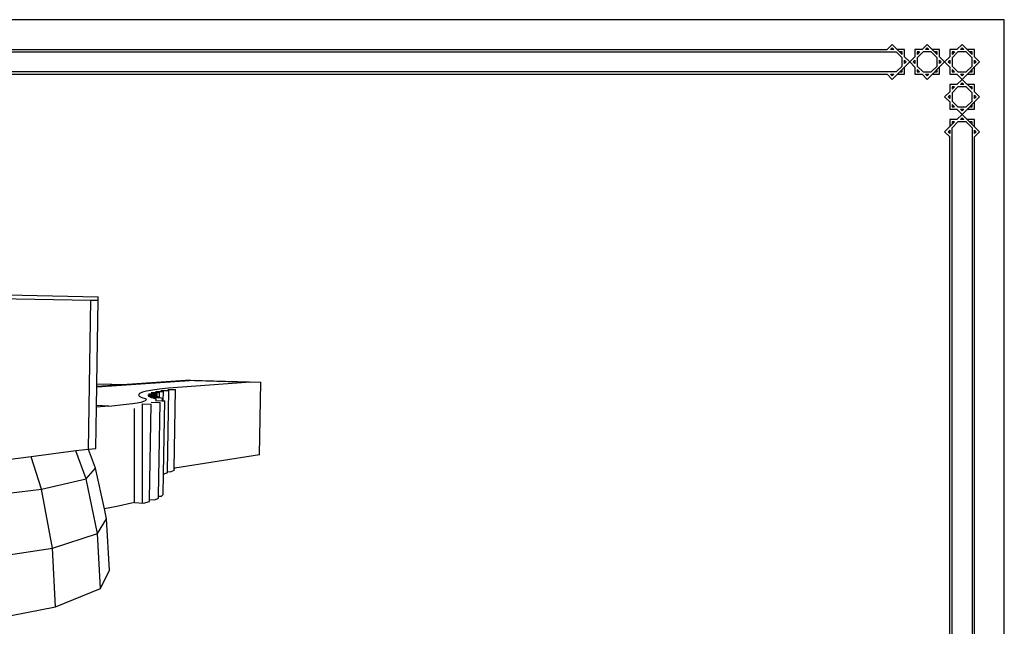
# Model space of a CAD drawing. Units: millimetres. Extents: x 1014 to 1303, y 2529 to 2690.
# Drawn here: x 1125 to 1157, y 2669 to 2690 of the extents above; entities that cross this region are included whole.
import ezdxf

# ---------------------------------------------------------------- set-up
doc = ezdxf.new("R2010")
doc.units = ezdxf.units.MM
doc.layers.add('MEN', color=31, linetype='Continuous')

# ---------------------------------------------------------------- blocks, each defined once
blk = doc.blocks.new('A$C689E6687')
at = {"layer": 'MEN'}
for p, q in [((82.347, 59.4), (0, 59.4)), ((82.347, 0), (82.347, 59.4)), ((42, 58.193), (77.604, 58.193)), ((77.811, 58.4), (77.604, 58.193)), ((77.811, 58.261), (77.743, 58.193)), ((77.88, 58.193), (77.743, 58.193)), ((78.213, 57.998), (77.811, 58.4)), ((77.88, 58.193), (77.811, 58.261)), ((78.311, 58.193), (78.019, 58.193)), ((78.311, 57.9), (78.311, 58.193)), ((78.726, 58.193), (78.726, 57.9)), ((79.019, 58.193), (78.726, 58.193)), ((79.226, 58.4), (79.019, 58.193)), ((79.226, 58.261), (79.157, 58.193)), ((79.294, 58.193), (79.157, 58.193)), ((79.627, 57.998), (79.226, 58.4)), ((79.294, 58.193), (79.226, 58.261)), ((79.726, 58.193), (79.433, 58.193)), ((79.726, 57.9), (79.726, 58.193)), ((80.433, 58.193), (80.14, 58.193)), ((80.14, 58.193), (80.14, 57.9)), ((80.64, 58.4), (80.433, 58.193)), ((80.64, 58.261), (80.572, 58.193)), ((80.708, 58.193), (80.572, 58.193)), ((81.042, 57.998), (80.64, 58.4)), ((80.708, 58.193), (80.64, 58.261)), ((81.14, 58.193), (80.847, 58.193)), ((81.14, 57.9), (81.14, 58.193)), ((42, 58.095), (77.978, 58.095)), ((78.213, 57.859), (77.978, 58.095)), ((78.213, 58.095), (78.117, 58.095)), ((78.213, 57.998), (78.213, 58.095)), ((78.213, 57.526), (78.213, 57.859)), ((78.519, 57.693), (78.311, 57.9)), ((78.311, 57.625), (78.311, 57.761)), ((78.38, 57.693), (78.311, 57.761)), ((78.726, 57.9), (78.519, 57.693)), ((78.726, 57.761), (78.657, 57.693)), ((78.726, 57.761), (78.726, 57.625)), ((79.059, 58.095), (78.824, 57.859)), ((78.92, 58.095), (78.824, 57.998)), ((78.824, 58.095), (78.824, 57.998)), ((78.92, 58.095), (78.824, 58.095)), ((78.824, 57.859), (78.824, 57.526)), ((79.392, 58.095), (79.059, 58.095)), ((79.627, 57.859), (79.392, 58.095)), ((79.627, 58.095), (79.531, 58.095)), ((79.627, 57.998), (79.627, 58.095)), ((79.627, 57.526), (79.627, 57.859)), ((79.933, 57.693), (79.726, 57.9)), ((79.794, 57.693), (79.726, 57.761)), ((79.726, 57.625), (79.726, 57.761)), ((80.14, 57.9), (79.933, 57.693)), ((80.14, 57.761), (80.072, 57.693)), ((80.14, 57.761), (80.14, 57.625)), ((80.473, 58.095), (80.238, 57.859)), ((80.335, 58.095), (80.238, 58.095)), ((80.335, 58.095), (80.238, 57.998)), ((80.238, 58.095), (80.238, 57.998)), ((80.238, 57.859), (80.238, 57.526)), ((80.806, 58.095), (80.473, 58.095)), ((81.042, 57.859), (80.806, 58.095)), ((81.042, 58.095), (80.945, 58.095)), ((81.042, 57.998), (81.042, 58.095)), ((81.042, 57.526), (81.042, 57.859)), ((81.347, 57.693), (81.14, 57.9)), ((81.14, 57.625), (81.14, 57.761)), ((81.208, 57.693), (81.14, 57.761)), ((77.811, 56.986), (78.519, 57.693)), ((77.978, 57.291), (78.213, 57.526)), ((78.213, 57.291), (78.213, 57.388)), ((78.311, 57.625), (78.38, 57.693)), ((78.311, 57.193), (78.311, 57.486)), ((78.519, 57.693), (78.726, 57.486)), ((78.657, 57.693), (78.726, 57.625)), ((78.726, 57.486), (78.726, 57.193)), ((78.824, 57.526), (79.059, 57.291)), ((78.824, 57.388), (78.824, 57.291)), ((78.824, 57.388), (78.92, 57.291)), ((79.226, 56.986), (79.933, 57.693)), ((79.392, 57.291), (79.627, 57.526)), ((79.627, 57.291), (79.627, 57.388)), ((79.726, 57.625), (79.794, 57.693)), ((79.726, 57.193), (79.726, 57.486)), ((79.933, 57.693), (80.14, 57.486)), ((80.072, 57.693), (80.14, 57.625)), ((80.14, 57.486), (80.14, 57.193)), ((80.238, 57.526), (80.473, 57.291)), ((80.238, 57.388), (80.335, 57.291)), ((80.238, 57.388), (80.238, 57.291)), ((80.64, 56.986), (81.347, 57.693)), ((80.806, 57.291), (81.042, 57.526)), ((81.042, 57.291), (81.042, 57.388)), ((81.14, 57.625), (81.208, 57.693)), ((81.14, 57.193), (81.14, 57.486)), ((77.978, 57.291), (42, 57.291)), ((42, 57.193), (77.604, 57.193)), ((77.604, 57.193), (77.811, 56.986)), ((77.743, 57.193), (77.88, 57.193)), ((77.743, 57.193), (77.811, 57.125)), ((77.811, 57.125), (77.88, 57.193)), ((78.019, 57.193), (78.311, 57.193)), ((78.117, 57.291), (78.213, 57.291)), ((78.726, 57.193), (79.019, 57.193)), ((78.824, 57.291), (78.92, 57.291)), ((79.019, 57.193), (79.226, 56.986)), ((79.059, 57.291), (79.392, 57.291)), ((79.157, 57.193), (79.226, 57.125)), ((79.157, 57.193), (79.294, 57.193)), ((79.226, 57.125), (79.294, 57.193)), ((79.433, 57.193), (79.726, 57.193)), ((79.531, 57.291), (79.627, 57.291)), ((80.14, 57.193), (80.433, 57.193)), ((80.238, 57.291), (80.335, 57.291)), ((80.433, 57.193), (80.64, 56.986)), ((80.64, 56.986), (80.433, 56.779)), ((80.473, 57.291), (80.806, 57.291)), ((80.572, 57.193), (80.708, 57.193)), ((80.572, 57.193), (80.64, 57.125)), ((80.64, 57.125), (80.708, 57.193)), ((81.042, 56.584), (80.64, 56.986)), ((80.847, 57.193), (81.14, 57.193)), ((80.945, 57.291), (81.042, 57.291)), ((80.433, 56.779), (80.14, 56.779)), ((80.14, 56.779), (80.14, 56.486)), ((80.473, 56.68), (80.238, 56.445)), ((80.335, 56.68), (80.238, 56.68)), ((80.335, 56.68), (80.238, 56.584)), ((80.238, 56.68), (80.238, 56.584)), ((80.806, 56.68), (80.473, 56.68)), ((80.64, 56.847), (80.572, 56.779)), ((80.708, 56.779), (80.572, 56.779)), ((80.708, 56.779), (80.64, 56.847)), ((81.042, 56.445), (80.806, 56.68)), ((81.14, 56.779), (80.847, 56.779)), ((81.042, 56.68), (80.945, 56.68)), ((81.042, 56.584), (81.042, 56.68)), ((81.14, 56.486), (81.14, 56.779)), ((80.14, 56.486), (79.933, 56.279)), ((79.933, 56.279), (80.14, 56.072)), ((80.14, 56.347), (80.072, 56.279)), ((80.072, 56.279), (80.14, 56.21)), ((80.14, 56.347), (80.14, 56.21)), ((80.238, 56.445), (80.238, 56.112)), ((80.64, 55.572), (81.347, 56.279)), ((81.042, 56.112), (81.042, 56.445)), ((81.347, 56.279), (81.14, 56.486)), ((81.14, 56.21), (81.14, 56.347)), ((81.208, 56.279), (81.14, 56.347)), ((81.14, 56.21), (81.208, 56.279)), ((80.14, 56.072), (80.14, 55.779)), ((80.14, 55.779), (80.433, 55.779)), ((80.238, 56.112), (80.473, 55.877)), ((80.238, 55.973), (80.335, 55.877)), ((80.238, 55.973), (80.238, 55.877)), ((80.238, 55.877), (80.335, 55.877)), ((80.433, 55.779), (80.64, 55.572)), ((80.473, 55.877), (80.806, 55.877)), ((80.572, 55.779), (80.708, 55.779)), ((80.572, 55.779), (80.64, 55.71)), ((80.64, 55.71), (80.708, 55.779)), ((80.806, 55.877), (81.042, 56.112)), ((80.847, 55.779), (81.14, 55.779)), ((80.945, 55.877), (81.042, 55.877)), ((81.042, 55.877), (81.042, 55.973)), ((81.14, 55.779), (81.14, 56.072)), ((80.433, 55.364), (80.14, 55.364)), ((80.14, 55.364), (80.14, 55.072)), ((80.64, 55.572), (80.433, 55.364)), ((80.64, 55.433), (80.572, 55.364)), ((80.708, 55.364), (80.572, 55.364)), ((81.347, 54.864), (80.64, 55.572)), ((80.708, 55.364), (80.64, 55.433)), ((81.14, 55.364), (80.847, 55.364)), ((81.14, 55.072), (81.14, 55.364)), ((80.335, 55.266), (79.933, 54.864)), ((80.473, 55.266), (80.238, 55.031)), ((80.335, 55.266), (80.238, 55.266)), ((80.238, 55.266), (80.238, 55.17)), ((80.238, 4.369), (80.238, 55.031)), ((80.806, 55.266), (80.473, 55.266)), ((81.042, 55.031), (80.806, 55.266)), ((81.042, 55.266), (80.945, 55.266)), ((81.042, 55.17), (81.042, 55.266)), ((81.042, 55.031), (81.042, 4.369)), ((79.933, 54.864), (80.14, 54.657)), ((80.14, 54.933), (80.072, 54.864)), ((80.072, 54.864), (80.14, 54.796)), ((80.14, 54.933), (80.14, 54.796)), ((80.14, 4.743), (80.14, 54.657)), ((81.208, 54.864), (81.14, 54.933)), ((81.14, 54.796), (81.14, 54.933)), ((81.14, 54.657), (81.347, 54.864)), ((81.14, 54.796), (81.208, 54.864)), ((81.14, 4.743), (81.14, 54.657))]:
    blk.add_line(p, q, dxfattribs=at)

msp = doc.modelspace()

# ---------------------------------------------------------------- linework, layer by layer
for p, q in [((1122.84196, 2680.45316), (1126.88386, 2680.38364)), ((1124.07733, 2680.55742), (1127.12647, 2680.49463)), ((1126.81019, 2675.39109), (1126.88386, 2680.38364)), ((1126.88386, 2680.38364), (1127.12474, 2680.3795)), ((1127.08274, 2677.57786), (1127.12474, 2680.3795)), ((1127.12474, 2680.3795), (1127.12647, 2680.49463)), ((1127.07189, 2676.85419), (1127.0811, 2677.46871)), ((1130.35118, 2677.69267), (1127.0811, 2677.46871)), ((1127.0811, 2677.46871), (1127.08147, 2677.49345)), ((1127.08147, 2677.49345), (1127.08258, 2677.56746)), ((1127.97125, 2677.55374), (1127.08147, 2677.49345)), ((1127.08258, 2677.56746), (1127.08274, 2677.57786)), ((1127.97125, 2677.55374), (1127.08258, 2677.56746)), ((1127.08274, 2677.57786), (1128.09708, 2677.56227)), ((1128.09708, 2677.56227), (1127.97125, 2677.55374)), ((1130.22104, 2677.70619), (1128.09708, 2677.56227)), ((1129.18594, 2677.40335), (1128.94476, 2677.37063)), ((1129.47689, 2677.43438), (1129.18594, 2677.40335)), ((1129.46248, 2677.39613), (1129.7185, 2677.38979)), ((1132.22626, 2677.63995), (1129.47689, 2677.43438)), ((1129.67205, 2674.75043), (1129.7185, 2677.38979)), ((1130.22104, 2677.70619), (1132.57068, 2677.64044)), ((1130.35118, 2677.69267), (1132.22626, 2677.63995)), ((1132.52106, 2675.20989), (1132.57068, 2677.64044)), ((1128.5162, 2677.25908), (1128.48047, 2677.21739)), ((1128.48047, 2677.21739), (1128.50299, 2677.17344)), ((1128.50299, 2677.17344), (1128.58672, 2677.12723)), ((1128.60731, 2677.29851), (1128.5162, 2677.25908)), ((1128.58672, 2677.12723), (1128.73471, 2677.0788)), ((1128.75104, 2677.33569), (1128.60731, 2677.29851)), ((1128.73471, 2677.0788), (1128.73476, 2677.07877)), ((1128.74207, 2677.05241), (1128.73476, 2677.07877)), ((1128.94476, 2677.37063), (1128.75104, 2677.33569)), ((1128.7907, 2677.21293), (1129.07461, 2677.20924)), ((1128.80424, 2677.1915), (1128.818, 2677.16971)), ((1128.818, 2677.16971), (1129.09017, 2677.16686)), ((1128.82088, 2677.25396), (1129.10037, 2677.24964)), ((1128.86145, 2677.14719), (1128.90564, 2677.12429)), ((1128.90564, 2677.12429), (1129.15118, 2677.12237)), ((1128.90576, 2677.29279), (1129.18018, 2677.2879)), ((1128.98042, 2677.10071), (1129.05653, 2677.07671)), ((1129.04268, 2677.32942), (1129.31145, 2677.324)), ((1129.05653, 2677.07671), (1129.0618, 2677.07452)), ((1129.07266, 2677.04716), (1129.0618, 2677.07452)), ((1129.07461, 2677.20924), (1129.09053, 2677.18774)), ((1129.09053, 2677.18774), (1129.09017, 2677.16686)), ((1129.09017, 2677.16686), (1129.09896, 2677.16676)), ((1129.09896, 2677.16676), (1129.10037, 2677.24964)), ((1129.09896, 2677.16676), (1129.10559, 2677.1667)), ((1129.10559, 2677.1667), (1129.15155, 2677.14413)), ((1129.15155, 2677.14413), (1129.15118, 2677.12237)), ((1129.15118, 2677.12237), (1129.17735, 2677.12217)), ((1129.17735, 2677.12217), (1129.18018, 2677.2879)), ((1129.17735, 2677.12217), (1129.19605, 2677.12202)), ((1129.19605, 2677.12202), (1129.27346, 2677.0984)), ((1129.22907, 2677.36386), (1129.49168, 2677.35796)), ((1129.27346, 2677.0984), (1129.27203, 2677.01531)), ((1129.30613, 2677.01462), (1129.31145, 2677.324)), ((1129.44462, 2674.64977), (1129.49168, 2677.35796)), ((1127.05041, 2675.42198), (1127.07109, 2676.80126)), ((1127.07109, 2676.80126), (1127.07189, 2676.85419)), ((1127.48092, 2676.83737), (1127.07109, 2676.80126)), ((1127.48092, 2676.83737), (1127.07189, 2676.85419)), ((1127.48092, 2676.83737), (1128.07562, 2676.89833)), ((1128.07562, 2676.89833), (1128.27402, 2676.92294)), ((1128.27402, 2676.92294), (1128.43703, 2676.94814)), ((1128.34662, 2673.61177), (1128.34662, 2676.75935)), ((1128.43703, 2676.94814), (1128.56486, 2676.97381)), ((1128.56486, 2676.97381), (1128.6579, 2676.99982)), ((1128.60308, 2676.91254), (1128.9026, 2676.90259)), ((1128.60308, 2676.91254), (1128.60308, 2673.59345)), ((1128.6579, 2676.99982), (1128.71673, 2677.02606)), ((1128.71673, 2677.02606), (1128.74207, 2677.05241)), ((1128.84903, 2673.71416), (1128.9026, 2676.90259)), ((1128.89868, 2676.96549), (1129.20329, 2676.95745)), ((1129.04969, 2677.0198), (1129.07219, 2677.01934)), ((1129.07219, 2677.01934), (1129.07266, 2677.04716)), ((1129.07219, 2677.01934), (1129.27203, 2677.01531)), ((1129.14976, 2673.8265), (1129.20329, 2676.95745)), ((1129.27203, 2677.01531), (1129.30613, 2677.01462)), ((1129.30613, 2677.01462), (1129.35418, 2677.01365)), ((1129.31213, 2674.57601), (1129.35418, 2677.01365)), ((1126.81019, 2675.39109), (1127.05041, 2675.42198)), ((1124.88908, 2675.14402), (1122.78185, 2674.87301)), ((1126.38409, 2675.33629), (1124.88908, 2675.14402)), ((1125.23784, 2674.05353), (1124.88908, 2675.14402)), ((1126.80786, 2675.39079), (1126.38409, 2675.33629)), ((1126.72199, 2674.40468), (1126.38409, 2675.33629)), ((1126.81019, 2675.39109), (1126.80786, 2675.39079)), ((1127.04471, 2674.75913), (1126.80786, 2675.39079)), ((1132.52106, 2675.20989), (1129.69729, 2674.75613)), ((1126.72199, 2674.40468), (1127.04471, 2674.75913)), ((1127.33569, 2673.40153), (1127.04471, 2674.75913)), ((1129.67077, 2674.67802), (1129.67205, 2674.75043)), ((1129.69353, 2674.75537), (1129.67205, 2674.75043)), ((1129.69353, 2674.75537), (1129.69729, 2674.75613)), ((1129.30014, 2673.88041), (1129.31213, 2674.57601)), ((1129.31213, 2674.57601), (1129.35294, 2674.57404)), ((1129.44394, 2674.61049), (1129.35294, 2674.57404)), ((1129.44394, 2674.61049), (1129.44462, 2674.64977)), ((1129.44462, 2674.64977), (1129.55624, 2674.64384)), ((1129.67077, 2674.67802), (1129.55624, 2674.64384)), ((1125.23784, 2674.05353), (1126.72199, 2674.40468)), ((1127.10284, 2672.57522), (1126.72199, 2674.40468)), ((1122.52508, 2673.74574), (1125.23784, 2674.05353)), ((1125.59944, 2672.09072), (1125.23784, 2674.05353)), ((1129.02157, 2673.70436), (1129.14864, 2673.76129)), ((1129.14864, 2673.76129), (1129.14976, 2673.8265)), ((1129.14976, 2673.8265), (1129.24492, 2673.82237)), ((1129.24492, 2673.82237), (1129.30014, 2673.88041)), ((1127.75326, 2673.4807), (1127.33569, 2673.40153)), ((1128.34662, 2673.61177), (1127.75326, 2673.4807)), ((1128.34662, 2673.61177), (1128.64694, 2673.59031)), ((1128.64694, 2673.59031), (1128.84787, 2673.64503)), ((1128.84787, 2673.64503), (1128.84903, 2673.71416)), ((1128.84903, 2673.71416), (1129.02157, 2673.70436)), ((1127.40836, 2673.06247), (1127.33569, 2673.40153)), ((1127.10284, 2672.57522), (1127.40836, 2673.06247)), ((1127.51237, 2671.34984), (1127.40836, 2673.06247)), ((1125.59944, 2672.09072), (1127.10284, 2672.57522)), ((1127.21199, 2670.73376), (1127.10284, 2672.57522)), ((1122.82027, 2671.66457), (1125.59944, 2672.09072)), ((1125.70313, 2670.1205), (1125.59944, 2672.09072)), ((1127.21199, 2670.73376), (1127.51237, 2671.34984)), ((1125.70313, 2670.1205), (1127.21199, 2670.73376)), ((1122.90468, 2669.58056), (1125.70313, 2670.1205))]:
    msp.add_line(p, q)

# ---------------------------------------------------------------- block references
at = {"layer": 'MEN', "xscale": 0.8270432742412772, "yscale": 0.8270432742412772, "zscale": 0.8270432742412772}
msp.add_blockref('A$C689E6687', (1089.33907, 2640.63427), dxfattribs=at)

doc.saveas('drawing.dxf')
